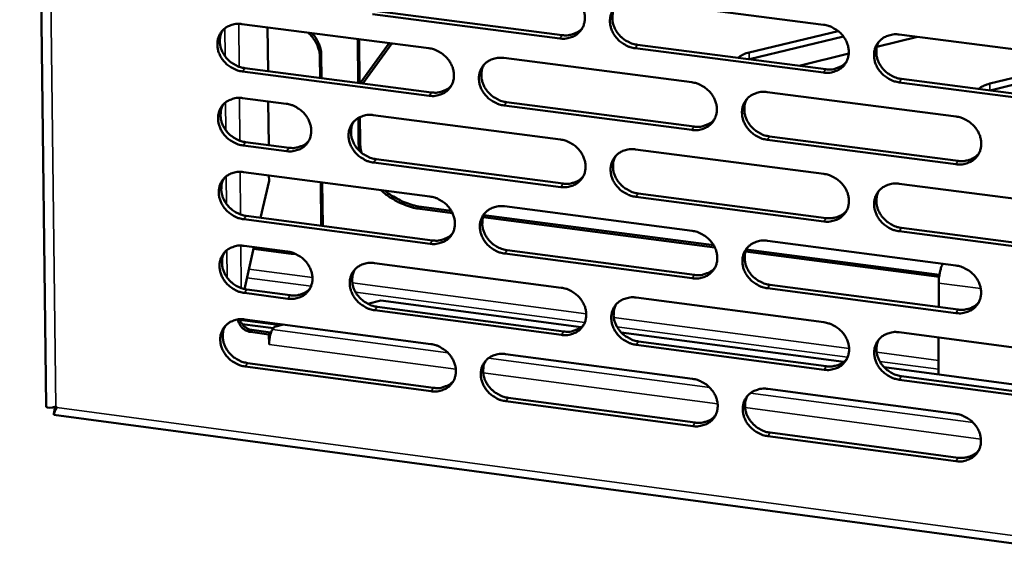
# Model space of a CAD drawing. Units: millimetres. Extents: x 65 to 5840, y 100 to 4100.
# Drawn here: x 5155 to 5233, y 3295 to 3337 of the extents above; entities that cross this region are included whole.
import ezdxf

# ---------------------------------------------------------------- set-up
doc = ezdxf.new("R2010")
doc.units = ezdxf.units.MM
doc.header["$LTSCALE"] = 20
doc.layers.add('Visible (ISO)', color=7, linetype='Continuous', lineweight=50)
doc.layers.add('Visible Narrow (ISO)', color=7, linetype='Continuous', lineweight=35)

msp = doc.modelspace()

# ---------------------------------------------------------------- linework, layer by layer
at = {"layer": 'Visible (ISO)'}
for p, q in [((5155.158, 3477.293), (5157.265, 3305.98)), ((5204.103, 3338.24), (5219.109, 3336.308)), ((5198.136, 3335.221), (5183.223, 3337.149)), ((5183.416, 3337.414), (5198.325, 3335.487)), ((5172.84, 3336.37), (5187.706, 3334.443)), ((5174.884, 3336.105), (5174.916, 3332.624)), ((5213.183, 3334.1), (5220.261, 3335.814)), ((5220.688, 3335.375), (5213.212, 3333.563)), ((5226.589, 3335.344), (5223.35, 3334.558)), ((5225.128, 3335.532), (5240.218, 3333.589)), ((5182.086, 3331.691), (5182.058, 3335.175)), ((5182.17, 3335.161), (5182.198, 3331.677)), ((5182.245, 3331.671), (5184.546, 3334.853)), ((5182.457, 3331.643), (5184.758, 3334.825)), ((5219.114, 3332.508), (5204.118, 3334.447)), ((5204.305, 3334.714), (5219.297, 3332.776)), ((5179.037, 3333.744), (5179.051, 3332.086)), ((5179.164, 3332.071), (5179.149, 3333.897)), ((5193.669, 3333.671), (5208.617, 3331.734)), ((5221.111, 3334.014), (5217.154, 3333.053)), ((5232.325, 3331.626), (5240.305, 3333.576)), ((5241.165, 3333.243), (5232.352, 3331.089)), ((5187.732, 3330.665), (5172.875, 3332.597)), ((5173.071, 3332.864), (5187.923, 3330.932)), ((5240.208, 3329.78), (5225.129, 3331.73)), ((5225.31, 3331.999), (5240.386, 3330.05)), ((5214.613, 3330.957), (5229.645, 3329.009)), ((5172.896, 3330.478), (5176.355, 3330.027)), ((5174.938, 3330.211), (5174.969, 3326.74)), ((5208.629, 3327.946), (5193.69, 3329.89)), ((5193.88, 3330.158), (5208.815, 3328.215)), ((5182.219, 3328.965), (5182.234, 3327.088)), ((5183.285, 3329.123), (5198.177, 3327.182)), ((5182.123, 3326.934), (5182.108, 3328.906)), ((5214.805, 3327.436), (5229.823, 3325.483)), ((5176.389, 3326.261), (5172.931, 3326.713)), ((5173.127, 3326.981), (5176.583, 3326.529)), ((5182.176, 3326.282), (5182.123, 3326.934)), ((5229.643, 3325.213), (5214.621, 3327.167)), ((5204.15, 3326.403), (5219.124, 3324.451)), ((5198.195, 3323.407), (5183.314, 3325.354)), ((5183.506, 3325.623), (5198.384, 3323.676)), ((5172.951, 3324.598), (5187.787, 3322.652)), ((5174.991, 3324.33), (5174.995, 3323.906)), ((5174.995, 3323.906), (5174.324, 3320.96)), ((5179.121, 3323.789), (5179.15, 3320.325)), ((5179.262, 3320.31), (5179.233, 3323.774)), ((5225.131, 3323.668), (5240.189, 3321.705)), ((5204.352, 3322.896), (5219.312, 3320.938)), ((5219.129, 3320.667), (5204.165, 3322.626)), ((5189.589, 3321.332), (5187.026, 3321.668)), ((5187.136, 3321.823), (5189.493, 3321.514)), ((5192.081, 3321.174), (5210.367, 3318.773)), ((5193.737, 3321.872), (5208.655, 3319.915)), ((5187.812, 3318.889), (5172.987, 3320.841)), ((5173.182, 3321.11), (5188.004, 3319.16)), ((5210.463, 3318.591), (5192.023, 3321.012)), ((5240.18, 3317.912), (5225.132, 3319.882)), ((5225.313, 3320.153), (5240.357, 3318.185)), ((5214.638, 3319.13), (5229.639, 3317.163)), ((5173.007, 3318.73), (5176.46, 3318.274)), ((5173.793, 3318.626), (5173.032, 3315.289)), ((5176.744, 3318.099), (5173.762, 3318.493)), ((5177.124, 3318.078), (5176.744, 3318.099)), ((5208.667, 3316.144), (5193.759, 3318.106)), ((5193.948, 3318.377), (5208.852, 3316.416)), ((5228.297, 3316.25), (5212.903, 3318.271)), ((5212.961, 3318.433), (5228.321, 3316.417)), ((5183.375, 3317.362), (5198.236, 3315.401)), ((5228.593, 3317.287), (5228.601, 3317.299)), ((5228.265, 3313.861), (5228.266, 3315.764)), ((5176.493, 3314.524), (5173.043, 3314.981)), ((5173.237, 3315.252), (5176.687, 3314.795)), ((5229.637, 3313.383), (5214.646, 3315.356)), ((5214.83, 3315.629), (5229.816, 3313.656)), ((5182.849, 3314.118), (5183.877, 3314.37)), ((5183.877, 3314.37), (5199.82, 3312.261)), ((5204.196, 3314.615), (5219.14, 3312.644)), ((5198.255, 3311.642), (5183.403, 3313.609)), ((5183.596, 3313.88), (5198.443, 3311.915)), ((5172.682, 3312.848), (5175.93, 3312.417)), ((5173.063, 3312.874), (5187.867, 3310.91)), ((5172.856, 3312.502), (5175.341, 3312.172)), ((5174.988, 3311.686), (5173.521, 3311.881)), ((5173.634, 3312.038), (5175.101, 3311.844)), ((5174.988, 3311.686), (5175.101, 3311.844)), ((5175.101, 3311.844), (5175.102, 3311.674)), ((5175.267, 3312.068), (5175.428, 3312.294)), ((5175.428, 3312.294), (5176.133, 3312.467)), ((5203.014, 3311.838), (5220.714, 3309.496)), ((5225.134, 3311.853), (5240.16, 3309.87)), ((5174.995, 3310.889), (5174.988, 3311.686)), ((5204.398, 3311.126), (5219.327, 3309.15)), ((5228.263, 3308.497), (5228.264, 3311.44)), ((5175, 3310.896), (5174.995, 3310.889)), ((5175, 3310.889), (5174.995, 3310.889)), ((5175, 3310.893), (5175, 3310.889)), ((5219.145, 3308.876), (5204.211, 3310.853)), ((5173.293, 3309.405), (5188.084, 3307.436)), ((5193.805, 3310.122), (5208.692, 3308.146)), ((5187.893, 3307.162), (5173.098, 3309.133)), ((5223.926, 3309.071), (5241.724, 3306.716)), ((5240.151, 3306.094), (5225.135, 3308.082)), ((5225.315, 3308.357), (5240.328, 3306.37)), ((5214.663, 3307.354), (5229.632, 3305.367)), ((5208.704, 3304.39), (5193.827, 3306.372)), ((5194.016, 3306.646), (5208.889, 3304.665)), ((5158.032, 3305.947), (5158.102, 3305.872)), ((5157.874, 3305.291), (5352.265, 3279.244)), ((5229.63, 3301.603), (5214.671, 3303.595)), ((5214.854, 3303.871), (5229.81, 3301.879))]:
    msp.add_line(p, q, dxfattribs=at)
at = {"layer": 'Visible (ISO)', "flags": 128}
for points in [[(5198.117, 3339.011, -0.034273), (5198.503, 3338.932, -0.054456), (5198.734, 3338.839, -0.014824), (5199.128, 3338.613, -0.033868), (5199.291, 3338.498, -0.034239), (5199.527, 3338.276, -0.033854), (5199.734, 3338.022, -0.036456), (5199.896, 3337.753, -0.035621), (5200.02, 3337.457, -0.039917), (5200.093, 3337.165, -0.038966), (5200.12, 3336.858, -0.043606), (5200.098, 3336.57, -0.042938), (5200.025, 3336.285, -0.045787), (5199.908, 3336.027, -0.045618), (5199.745, 3335.793, -0.045008), (5199.541, 3335.591, -0.045367), (5199.306, 3335.431, -0.04167), (5199.134, 3335.353, -0.019579), (5198.751, 3335.234, -0.060665), (5198.504, 3335.198, -0.041016), (5198.136, 3335.221)], [(5204.118, 3334.447, -0.034252), (5203.732, 3334.527, -0.054416), (5203.501, 3334.62, -0.014804), (5203.106, 3334.845, -0.033848), (5202.944, 3334.961, -0.034249), (5202.707, 3335.182, -0.033857), (5202.501, 3335.437, -0.036481), (5202.339, 3335.706, -0.035637), (5202.215, 3336.002, -0.039944), (5202.142, 3336.294, -0.038984), (5202.115, 3336.601, -0.043617), (5202.137, 3336.889, -0.042938), (5202.21, 3337.174, -0.04577), (5202.328, 3337.433, -0.045587), (5202.491, 3337.666, -0.044973), (5202.695, 3337.868, -0.045315), (5202.931, 3338.029, -0.041641), (5203.103, 3338.107, -0.019552), (5203.486, 3338.227, -0.06064), (5203.734, 3338.263, -0.040991), (5204.103, 3338.24)], [(5202.509, 3337.688, 0.039258), (5202.376, 3337.392, 0.061547), (5202.331, 3337.19, 0.018329), (5202.308, 3336.818, 0.03902), (5202.317, 3336.643, 0.034883), (5202.375, 3336.359, 0.035798), (5202.47, 3336.093, 0.032402), (5202.608, 3335.828, 0.033094), (5202.775, 3335.587, 0.031227), (5202.98, 3335.363, 0.031489), (5203.209, 3335.167, 0.031442), (5203.356, 3335.07, 0.012929), (5203.733, 3334.868, 0.051283), (5203.946, 3334.787, 0.031774), (5204.305, 3334.714)], [(5172.875, 3332.597, -0.034178), (5172.492, 3332.677, -0.054383), (5172.264, 3332.769, -0.014756), (5171.871, 3332.994, -0.033758), (5171.71, 3333.109, -0.034016), (5171.475, 3333.329, -0.033649), (5171.269, 3333.582, -0.036201), (5171.108, 3333.85, -0.035354), (5170.983, 3334.144, -0.039699), (5170.909, 3334.434, -0.038705), (5170.881, 3334.74, -0.043525), (5170.901, 3335.026, -0.0428), (5170.972, 3335.31, -0.045919), (5171.087, 3335.567, -0.045697), (5171.247, 3335.799, -0.045303), (5171.448, 3336, -0.045619), (5171.681, 3336.16, -0.041965), (5171.851, 3336.238, -0.019757), (5172.229, 3336.357, -0.060935), (5172.475, 3336.392, -0.041272), (5172.84, 3336.37)], [(5198.325, 3335.487, 0.040189), (5198.687, 3335.465, 0.059737), (5198.929, 3335.498, 0.018919), (5199.217, 3335.586, 0.020483), (5199.476, 3335.687, 0.064808), (5199.665, 3335.802, 0.041907), (5199.913, 3336.036)], [(5219.109, 3336.308, -0.034292), (5219.496, 3336.228, -0.054436), (5219.728, 3336.135, -0.014834), (5220.125, 3335.908, -0.033897), (5220.288, 3335.793, -0.034378), (5220.525, 3335.571, -0.033971), (5220.732, 3335.315, -0.036645), (5220.893, 3335.045, -0.035806), (5221.017, 3334.748, -0.040103), (5221.09, 3334.456, -0.03917), (5221.116, 3334.149, -0.043706), (5221.092, 3333.859, -0.043068), (5221.018, 3333.574, -0.045727), (5220.899, 3333.315, -0.045586), (5220.734, 3333.081, -0.044807), (5220.528, 3332.879, -0.045187), (5220.291, 3332.718, -0.041445), (5220.118, 3332.641, -0.019432), (5219.733, 3332.521, -0.060443), (5219.484, 3332.486, -0.040817), (5219.114, 3332.508)], [(5171.296, 3335.856, 0.039742), (5171.158, 3335.562, 0.062202), (5171.109, 3335.36, 0.018722), (5171.082, 3334.989, 0.039479), (5171.089, 3334.812, 0.035138), (5171.144, 3334.526, 0.036087), (5171.237, 3334.259, 0.032568), (5171.373, 3333.99, 0.033277), (5171.54, 3333.748, 0.031395), (5171.744, 3333.52, 0.031646), (5171.973, 3333.322, 0.03169), (5172.121, 3333.224, 0.013135), (5172.498, 3333.019, 0.051684), (5172.711, 3332.937, 0.032044), (5173.071, 3332.864)], [(5178.091, 3335.689, -0.02517), (5178.35, 3335.441, -0.041516), (5178.486, 3335.27, -0.008416), (5178.715, 3334.914, -0.025091), (5178.784, 3334.79, -0.027097), (5178.841, 3334.656, -0.009737), (5178.971, 3334.272, -0.045743), (5179.014, 3334.077, -0.027271), (5179.037, 3333.744)], [(5179.149, 3333.897, 0.031547), (5179.117, 3334.285, 0.051659), (5179.058, 3334.516, 0.012684), (5178.943, 3334.808, 0.011868), (5178.804, 3335.114, 0.048299), (5178.669, 3335.336, 0.030497), (5178.404, 3335.649)], [(5225.129, 3331.73, -0.034272), (5224.741, 3331.81, -0.054396), (5224.509, 3331.903, -0.014814), (5224.112, 3332.13, -0.033877), (5223.949, 3332.246, -0.034388), (5223.712, 3332.468, -0.033974), (5223.505, 3332.723, -0.03667), (5223.344, 3332.993, -0.035823), (5223.22, 3333.29, -0.040129), (5223.148, 3333.582, -0.039188), (5223.122, 3333.89, -0.043716), (5223.145, 3334.179, -0.043068), (5223.219, 3334.464, -0.04571), (5223.339, 3334.724, -0.045554), (5223.504, 3334.958, -0.044772), (5223.711, 3335.16, -0.045135), (5223.948, 3335.321, -0.041416), (5224.121, 3335.399, -0.019405), (5224.507, 3335.519, -0.060418), (5224.756, 3335.555, -0.040792), (5225.128, 3335.532)], [(5223.499, 3334.952, 0.038887), (5223.371, 3334.655, 0.061057), (5223.328, 3334.453, 0.01803), (5223.31, 3334.082, 0.038664), (5223.321, 3333.908, 0.034645), (5223.381, 3333.627, 0.035543), (5223.477, 3333.363, 0.032217), (5223.616, 3333.1, 0.032902), (5223.784, 3332.862, 0.031038), (5223.989, 3332.64, 0.031308), (5224.217, 3332.447, 0.031196), (5224.364, 3332.352, 0.012735), (5224.74, 3332.151, 0.050911), (5224.952, 3332.071, 0.031514), (5225.31, 3331.999)], [(5187.706, 3334.443, -0.034217), (5188.09, 3334.364, -0.054403), (5188.32, 3334.271, -0.014786), (5188.714, 3334.046, -0.033806), (5188.876, 3333.931, -0.034144), (5189.112, 3333.71, -0.033762), (5189.318, 3333.456, -0.036362), (5189.479, 3333.188, -0.035519), (5189.603, 3332.892, -0.039857), (5189.677, 3332.602, -0.038889), (5189.705, 3332.296, -0.043616), (5189.683, 3332.008, -0.042931), (5189.611, 3331.724, -0.045879), (5189.495, 3331.467, -0.045699), (5189.332, 3331.234, -0.045138), (5189.13, 3331.034, -0.045493), (5188.896, 3330.874, -0.041768), (5188.725, 3330.796, -0.019637), (5188.344, 3330.677, -0.060738), (5188.098, 3330.642, -0.041097), (5187.732, 3330.665)], [(5193.69, 3329.89, -0.034197), (5193.306, 3329.97, -0.054364), (5193.076, 3330.062, -0.014766), (5192.682, 3330.288, -0.033786), (5192.52, 3330.402, -0.034154), (5192.284, 3330.624, -0.033764), (5192.078, 3330.878, -0.036387), (5191.917, 3331.146, -0.035536), (5191.792, 3331.441, -0.039883), (5191.719, 3331.732, -0.038907), (5191.691, 3332.038, -0.043627), (5191.713, 3332.325, -0.042932), (5191.785, 3332.609, -0.045862), (5191.902, 3332.867, -0.045668), (5192.064, 3333.1, -0.045103), (5192.267, 3333.301, -0.045441), (5192.502, 3333.461, -0.041738), (5192.673, 3333.539, -0.01961), (5193.054, 3333.658, -0.060713), (5193.301, 3333.693, -0.041072), (5193.669, 3333.671)], [(5212.303, 3333.68, -0.022509), (5212.444, 3333.796, -0.042027), (5212.526, 3333.847, -0.007183), (5212.652, 3333.909, -0.005324), (5212.824, 3333.989, -0.031064), (5212.96, 3334.04, -0.019362), (5213.183, 3334.1)], [(5192.091, 3333.13, 0.039381), (5191.957, 3332.836, 0.061724), (5191.911, 3332.634, 0.018429), (5191.887, 3332.263, 0.039133), (5191.896, 3332.088, 0.034916), (5191.954, 3331.804, 0.035846), (5192.048, 3331.539, 0.0324), (5192.185, 3331.273, 0.033101), (5192.353, 3331.032, 0.031222), (5192.557, 3330.807, 0.031482), (5192.785, 3330.611, 0.031459), (5192.932, 3330.514, 0.01295), (5193.309, 3330.311, 0.05133), (5193.521, 3330.23, 0.031798), (5193.88, 3330.158)], [(5219.297, 3332.776, 0.040948), (5219.668, 3332.754, 0.060591), (5219.917, 3332.79, 0.019537), (5220.212, 3332.882, 0.021168), (5220.477, 3332.988, 0.065788), (5220.67, 3333.109, 0.042717), (5220.92, 3333.353)], [(5187.923, 3330.932, 0.039937), (5188.281, 3330.91, 0.059436), (5188.521, 3330.942, 0.018713), (5188.806, 3331.028, 0.020273), (5189.062, 3331.127, 0.064521), (5189.249, 3331.239, 0.041657), (5189.496, 3331.469)], [(5208.617, 3331.734, -0.034236), (5209.004, 3331.654, -0.054384), (5209.235, 3331.561, -0.014796), (5209.63, 3331.335, -0.033835), (5209.792, 3331.22, -0.034282), (5210.029, 3330.998, -0.033879), (5210.235, 3330.743, -0.03655), (5210.397, 3330.474, -0.035703), (5210.521, 3330.178, -0.040042), (5210.593, 3329.887, -0.039093), (5210.62, 3329.58, -0.043716), (5210.597, 3329.292, -0.043062), (5210.524, 3329.008, -0.04582), (5210.406, 3328.75, -0.045668), (5210.242, 3328.517, -0.044938), (5210.037, 3328.315, -0.045313), (5209.801, 3328.155, -0.041542), (5209.629, 3328.078, -0.01949), (5209.246, 3327.959, -0.060517), (5208.998, 3327.924, -0.040898), (5208.629, 3327.946)], [(5231.452, 3331.205, -0.022949), (5231.59, 3331.321, -0.04277), (5231.672, 3331.373, -0.007441), (5231.797, 3331.435, -0.005496), (5231.968, 3331.515, -0.031501), (5232.103, 3331.567, -0.019704), (5232.325, 3331.626)], [(5214.621, 3327.167, -0.034216), (5214.235, 3327.247, -0.054344), (5214.003, 3327.34, -0.014776), (5213.608, 3327.566, -0.033815), (5213.446, 3327.681, -0.034292), (5213.209, 3327.903, -0.033881), (5213.003, 3328.158, -0.036575), (5212.841, 3328.426, -0.03572), (5212.717, 3328.723, -0.040069), (5212.645, 3329.014, -0.039111), (5212.618, 3329.321, -0.043727), (5212.641, 3329.609, -0.043062), (5212.715, 3329.893, -0.045803), (5212.833, 3330.152, -0.045637), (5212.997, 3330.385, -0.044902), (5213.202, 3330.587, -0.045262), (5213.438, 3330.747, -0.041513), (5213.611, 3330.824, -0.019464), (5213.995, 3330.944, -0.060492), (5214.244, 3330.979, -0.040873), (5214.613, 3330.957)], [(5172.931, 3326.713, -0.034132), (5172.549, 3326.793, -0.054321), (5172.32, 3326.885, -0.014723), (5171.928, 3327.11, -0.03371), (5171.767, 3327.224, -0.03399), (5171.532, 3327.445, -0.033615), (5171.326, 3327.698, -0.036201), (5171.165, 3327.964, -0.035344), (5171.041, 3328.259, -0.039731), (5170.967, 3328.548, -0.03873), (5170.938, 3328.853, -0.043585), (5170.959, 3329.139, -0.042858), (5171.029, 3329.422, -0.045982), (5171.144, 3329.678, -0.045763), (5171.305, 3329.91, -0.045333), (5171.506, 3330.11, -0.045656), (5171.738, 3330.269, -0.041949), (5171.908, 3330.347, -0.019742), (5172.286, 3330.465, -0.060897), (5172.531, 3330.5, -0.041253), (5172.896, 3330.478)], [(5171.35, 3329.962, 0.03968), (5171.214, 3329.669, 0.062137), (5171.166, 3329.468, 0.018673), (5171.139, 3329.097, 0.039415), (5171.147, 3328.922, 0.035055), (5171.203, 3328.637, 0.03601), (5171.296, 3328.371, 0.032478), (5171.433, 3328.103, 0.033192), (5171.599, 3327.862, 0.0313), (5171.803, 3327.635, 0.031554), (5172.031, 3327.438, 0.031588), (5172.179, 3327.34, 0.013062), (5172.555, 3327.136, 0.051549), (5172.768, 3327.054, 0.031941), (5173.127, 3326.981)], [(5176.355, 3330.027, -0.034161), (5176.739, 3329.947, -0.054352), (5176.968, 3329.855, -0.014747), (5177.36, 3329.63, -0.033743), (5177.521, 3329.515, -0.034042), (5177.757, 3329.294, -0.033665), (5177.963, 3329.041, -0.03626), (5178.124, 3328.774, -0.03541), (5178.248, 3328.479, -0.039788), (5178.322, 3328.19, -0.038803), (5178.35, 3327.885, -0.04362), (5178.329, 3327.598, -0.042918), (5178.258, 3327.315, -0.045973), (5178.143, 3327.059, -0.045781), (5177.982, 3326.827, -0.045278), (5177.78, 3326.627, -0.045627), (5177.548, 3326.468, -0.041876), (5177.378, 3326.391, -0.019702), (5176.999, 3326.273, -0.060822), (5176.754, 3326.238, -0.041187), (5176.389, 3326.261)], [(5213.001, 3330.389, 0.039013), (5212.871, 3330.093, 0.06124), (5212.828, 3329.892, 0.018132), (5212.809, 3329.521, 0.038781), (5212.82, 3329.348, 0.034684), (5212.879, 3329.066, 0.035596), (5212.975, 3328.803, 0.032221), (5213.113, 3328.539, 0.032914), (5213.281, 3328.301, 0.031038), (5213.485, 3328.079, 0.031307), (5213.714, 3327.885, 0.031219), (5213.86, 3327.79, 0.01276), (5214.236, 3327.589, 0.050964), (5214.448, 3327.508, 0.031544), (5214.805, 3327.436)], [(5183.314, 3325.354, -0.034141), (5182.93, 3325.434, -0.054311), (5182.701, 3325.527, -0.014728), (5182.308, 3325.752, -0.033724), (5182.147, 3325.866, -0.034059), (5181.912, 3326.087, -0.033673), (5181.706, 3326.34, -0.036294), (5181.545, 3326.608, -0.035435), (5181.42, 3326.902, -0.039823), (5181.347, 3327.192, -0.038831), (5181.319, 3327.497, -0.043636), (5181.34, 3327.783, -0.042924), (5181.411, 3328.066, -0.045954), (5181.527, 3328.323, -0.045749), (5181.688, 3328.555, -0.045233), (5181.89, 3328.756, -0.045567), (5182.123, 3328.915, -0.041836), (5182.294, 3328.992, -0.019669), (5182.673, 3329.111, -0.060786), (5182.919, 3329.146, -0.041153), (5183.285, 3329.123)], [(5229.645, 3329.009, -0.034255), (5230.033, 3328.928, -0.054364), (5230.266, 3328.835, -0.014806), (5230.662, 3328.609, -0.033863), (5230.825, 3328.493, -0.034421), (5231.063, 3328.271, -0.033996), (5231.27, 3328.015, -0.036739), (5231.431, 3327.746, -0.035889), (5231.554, 3327.449, -0.040228), (5231.627, 3327.156, -0.039298), (5231.652, 3326.849, -0.043816), (5231.628, 3326.56, -0.043191), (5231.553, 3326.275, -0.045758), (5231.433, 3326.017, -0.045634), (5231.268, 3325.784, -0.044736), (5231.061, 3325.582, -0.045133), (5230.823, 3325.421, -0.041317), (5230.65, 3325.344, -0.019344), (5230.263, 3325.225, -0.060296), (5230.014, 3325.19, -0.040699), (5229.643, 3325.213)], [(5181.722, 3328.595, 0.039501), (5181.588, 3328.301, 0.061899), (5181.542, 3328.1, 0.018527), (5181.517, 3327.73, 0.039244), (5181.526, 3327.555, 0.034946), (5181.583, 3327.271, 0.035891), (5181.676, 3327.006, 0.032395), (5181.813, 3326.74, 0.033105), (5181.98, 3326.499, 0.031214), (5182.184, 3326.274, 0.031473), (5182.412, 3326.078, 0.031474), (5182.56, 3325.98, 0.01297), (5182.936, 3325.777, 0.051374), (5183.148, 3325.696, 0.03182), (5183.506, 3325.623)], [(5208.815, 3328.215, 0.040687), (5209.182, 3328.193, 0.060281), (5209.429, 3328.227, 0.019322), (5209.72, 3328.317, 0.020947), (5209.982, 3328.422, 0.065491), (5210.173, 3328.539, 0.042457), (5210.422, 3328.779)], [(5176.583, 3326.529, 0.039655), (5176.937, 3326.506, 0.0591), (5177.174, 3326.537, 0.018484), (5177.455, 3326.621, 0.020036), (5177.708, 3326.718, 0.064194), (5177.894, 3326.827, 0.041374), (5178.139, 3327.053)], [(5182.234, 3327.088, 0.012952), (5182.242, 3326.849, 0.012952), (5182.263, 3326.611, 0.013152), (5182.297, 3326.37, 0.013152), (5182.343, 3326.132)], [(5198.177, 3327.182, -0.034181), (5198.562, 3327.102, -0.054332), (5198.792, 3327.009, -0.014758), (5199.186, 3326.784, -0.033773), (5199.348, 3326.669, -0.034186), (5199.584, 3326.447, -0.033786), (5199.79, 3326.193, -0.036456), (5199.951, 3325.925, -0.035602), (5200.075, 3325.63, -0.039982), (5200.148, 3325.339, -0.039016), (5200.175, 3325.034, -0.043726), (5200.153, 3324.747, -0.043056), (5200.081, 3324.463, -0.045912), (5199.963, 3324.206, -0.04575), (5199.801, 3323.974, -0.045068), (5199.597, 3323.773, -0.04544), (5199.363, 3323.614, -0.041639), (5199.191, 3323.537, -0.019549), (5198.809, 3323.419, -0.06059), (5198.563, 3323.384, -0.040978), (5198.195, 3323.407)], [(5204.165, 3322.626, -0.03416), (5203.779, 3322.706, -0.054292), (5203.549, 3322.798, -0.014738), (5203.155, 3323.024, -0.033753), (5202.993, 3323.139, -0.034196), (5202.757, 3323.36, -0.033788), (5202.551, 3323.614, -0.03648), (5202.39, 3323.882, -0.035618), (5202.266, 3324.178, -0.040008), (5202.193, 3324.468, -0.039035), (5202.166, 3324.774, -0.043737), (5202.188, 3325.061, -0.043056), (5202.261, 3325.345, -0.045896), (5202.378, 3325.602, -0.045718), (5202.541, 3325.834, -0.045033), (5202.745, 3326.035, -0.045388), (5202.98, 3326.195, -0.04161), (5203.152, 3326.272, -0.019522), (5203.534, 3326.391, -0.060565), (5203.782, 3326.426, -0.040954), (5204.15, 3326.403)], [(5202.553, 3325.848, 0.039138), (5202.423, 3325.553, 0.06142), (5202.379, 3325.352, 0.018233), (5202.359, 3324.983, 0.038896), (5202.369, 3324.809, 0.034719), (5202.428, 3324.528, 0.035646), (5202.524, 3324.264, 0.032222), (5202.662, 3324.001, 0.032924), (5202.829, 3323.763, 0.031036), (5203.033, 3323.54, 0.031304), (5203.261, 3323.346, 0.031239), (5203.407, 3323.25, 0.012784), (5203.783, 3323.049, 0.051015), (5203.994, 3322.968, 0.031571), (5204.352, 3322.896)], [(5229.823, 3325.483, 0.030201), (5230.115, 3325.461, 0.047856), (5230.299, 3325.475, 0.011553), (5230.626, 3325.541, 0.030365), (5230.748, 3325.576, 0.033177), (5230.868, 3325.628, 0.013639), (5231.145, 3325.78, 0.053531), (5231.279, 3325.88, 0.033207), (5231.466, 3326.076)], [(5172.987, 3320.841, -0.034086), (5172.605, 3320.921, -0.054259), (5172.377, 3321.013, -0.01469), (5171.985, 3321.238, -0.033663), (5171.824, 3321.352, -0.033964), (5171.589, 3321.572, -0.033582), (5171.384, 3321.825, -0.0362), (5171.223, 3322.091, -0.035335), (5171.098, 3322.385, -0.039762), (5171.025, 3322.674, -0.038755), (5170.996, 3322.978, -0.043645), (5171.017, 3323.263, -0.042917), (5171.087, 3323.546, -0.046045), (5171.202, 3323.801, -0.04583), (5171.362, 3324.033, -0.045364), (5171.563, 3324.232, -0.045693), (5171.795, 3324.391, -0.041933), (5171.964, 3324.468, -0.019727), (5172.342, 3324.586, -0.06086), (5172.587, 3324.621, -0.041234), (5172.951, 3324.598)], [(5219.124, 3324.451, -0.0342), (5219.511, 3324.37, -0.054312), (5219.743, 3324.278, -0.014768), (5220.138, 3324.051, -0.033801), (5220.301, 3323.936, -0.034324), (5220.537, 3323.714, -0.033903), (5220.744, 3323.459, -0.036644), (5220.905, 3323.191, -0.035787), (5221.029, 3322.895, -0.040168), (5221.101, 3322.603, -0.039221), (5221.127, 3322.297, -0.043826), (5221.104, 3322.009, -0.043186), (5221.03, 3321.725, -0.045852), (5220.911, 3321.467, -0.045717), (5220.746, 3321.235, -0.044867), (5220.541, 3321.034, -0.04526), (5220.304, 3320.874, -0.041413), (5220.132, 3320.797, -0.019403), (5219.747, 3320.679, -0.060369), (5219.499, 3320.644, -0.04078), (5219.129, 3320.667)], [(5171.404, 3324.081, 0.039619), (5171.269, 3323.788, 0.062072), (5171.222, 3323.587, 0.018623), (5171.197, 3323.218, 0.039352), (5171.205, 3323.043, 0.034973), (5171.262, 3322.76, 0.035934), (5171.355, 3322.495, 0.032389), (5171.492, 3322.228, 0.033107), (5171.658, 3321.988, 0.031205), (5171.862, 3321.762, 0.031462), (5172.09, 3321.566, 0.031486), (5172.237, 3321.468, 0.012989), (5172.612, 3321.265, 0.051414), (5172.824, 3321.183, 0.031839), (5173.182, 3321.11)], [(5198.384, 3323.676, 0.04043), (5198.747, 3323.653, 0.059976), (5198.991, 3323.687, 0.019111), (5199.28, 3323.775, 0.020731), (5199.539, 3323.877, 0.065199), (5199.728, 3323.992, 0.042202), (5199.975, 3324.228)], [(5225.132, 3319.882, -0.034179), (5224.745, 3319.962, -0.054273), (5224.513, 3320.055, -0.014748), (5224.117, 3320.282, -0.033781), (5223.955, 3320.397, -0.034335), (5223.718, 3320.618, -0.033905), (5223.512, 3320.873, -0.036669), (5223.351, 3321.142, -0.035803), (5223.227, 3321.438, -0.040194), (5223.155, 3321.729, -0.039239), (5223.129, 3322.036, -0.043837), (5223.152, 3322.324, -0.043186), (5223.226, 3322.608, -0.045835), (5223.346, 3322.866, -0.045686), (5223.51, 3323.098, -0.044831), (5223.717, 3323.3, -0.045208), (5223.953, 3323.46, -0.041384), (5224.126, 3323.537, -0.019376), (5224.512, 3323.656, -0.060344), (5224.76, 3323.691, -0.040755), (5225.131, 3323.668)], [(5187.026, 3321.668, -0.019424), (5186.483, 3321.763, -0.03396), (5186.179, 3321.85, -0.005228), (5185.529, 3322.093, -0.019344), (5185.357, 3322.167, -0.018773), (5185.193, 3322.253, -0.004938), (5184.585, 3322.609, -0.032699), (5184.316, 3322.795, -0.018839), (5183.886, 3323.164)], [(5184.223, 3323.119, 0.017294), (5184.634, 3322.8, 0.030318), (5184.884, 3322.641, 0.004205), (5185.459, 3322.329, 0.017244), (5185.603, 3322.259, 0.017785), (5185.753, 3322.198, 0.00446), (5186.36, 3321.984, 0.031525), (5186.636, 3321.908, 0.017845), (5187.136, 3321.823)], [(5223.499, 3323.085, 0.038769), (5223.374, 3322.789, 0.060934), (5223.333, 3322.588, 0.017937), (5223.317, 3322.22, 0.038543), (5223.329, 3322.048, 0.034483), (5223.39, 3321.768, 0.035392), (5223.487, 3321.507, 0.032038), (5223.626, 3321.246, 0.032732), (5223.795, 3321.011, 0.030847), (5223.998, 3320.79, 0.031124), (5224.226, 3320.599, 0.030995), (5224.371, 3320.504, 0.012593), (5224.746, 3320.305, 0.050645), (5224.957, 3320.225, 0.031313), (5225.313, 3320.153)], [(5187.787, 3322.652, -0.034125), (5188.171, 3322.572, -0.054279), (5188.4, 3322.48, -0.01472), (5188.793, 3322.254, -0.033711), (5188.954, 3322.14, -0.034091), (5189.19, 3321.919, -0.033694), (5189.395, 3321.666, -0.036362), (5189.556, 3321.398, -0.0355), (5189.68, 3321.104, -0.039921), (5189.754, 3320.814, -0.03894), (5189.781, 3320.51, -0.043736), (5189.76, 3320.223, -0.043049), (5189.688, 3319.941, -0.046005), (5189.572, 3319.685, -0.045831), (5189.41, 3319.453, -0.045199), (5189.208, 3319.254, -0.045566), (5188.974, 3319.095, -0.041736), (5188.804, 3319.018, -0.019607), (5188.424, 3318.901, -0.060663), (5188.178, 3318.866, -0.041059), (5187.812, 3318.889)], [(5193.759, 3318.106, -0.034105), (5193.375, 3318.187, -0.05424), (5193.145, 3318.279, -0.0147), (5192.752, 3318.504, -0.033691), (5192.591, 3318.619, -0.034101), (5192.356, 3318.84, -0.033697), (5192.15, 3319.093, -0.036387), (5191.989, 3319.36, -0.035517), (5191.865, 3319.655, -0.039947), (5191.792, 3319.944, -0.038958), (5191.764, 3320.249, -0.043747), (5191.786, 3320.535, -0.043049), (5191.858, 3320.818, -0.045988), (5191.974, 3321.074, -0.0458), (5192.136, 3321.306, -0.045163), (5192.339, 3321.506, -0.045514), (5192.573, 3321.665, -0.041707), (5192.743, 3321.742, -0.01958), (5193.124, 3321.86, -0.060638), (5193.371, 3321.895, -0.041034), (5193.737, 3321.872)], [(5192.156, 3321.329, 0.03926), (5192.025, 3321.035, 0.061597), (5191.981, 3320.835, 0.018332), (5191.96, 3320.466, 0.039009), (5191.97, 3320.292, 0.034752), (5192.028, 3320.011, 0.035694), (5192.123, 3319.748, 0.032221), (5192.261, 3319.484, 0.032931), (5192.428, 3319.246, 0.031032), (5192.632, 3319.023, 0.031298), (5192.859, 3318.828, 0.031257), (5193.005, 3318.732, 0.012806), (5193.381, 3318.53, 0.051062), (5193.591, 3318.45, 0.031595), (5193.948, 3318.377)], [(5219.312, 3320.938, 0.030001), (5219.601, 3320.916, 0.047592), (5219.783, 3320.93, 0.011416), (5220.107, 3320.994, 0.030163), (5220.227, 3321.028, 0.03298), (5220.344, 3321.079, 0.013495), (5220.619, 3321.228, 0.053281), (5220.753, 3321.326, 0.033009), (5220.938, 3321.518)], [(5188.004, 3319.16, 0.040177), (5188.363, 3319.136, 0.059676), (5188.603, 3319.169, 0.018904), (5188.889, 3319.255, 0.02052), (5189.146, 3319.355, 0.064912), (5189.333, 3319.468, 0.041951), (5189.579, 3319.699)], [(5208.655, 3319.915, -0.034144), (5209.04, 3319.835, -0.05426), (5209.271, 3319.742, -0.01473), (5209.665, 3319.516, -0.033739), (5209.827, 3319.401, -0.034228), (5210.063, 3319.18, -0.03381), (5210.27, 3318.926, -0.036549), (5210.431, 3318.658, -0.035684), (5210.554, 3318.363, -0.040107), (5210.627, 3318.072, -0.039144), (5210.653, 3317.767, -0.043837), (5210.631, 3317.48, -0.04318), (5210.557, 3317.197, -0.045945), (5210.439, 3316.94, -0.045799), (5210.276, 3316.709, -0.044997), (5210.071, 3316.508, -0.045386), (5209.836, 3316.35, -0.04151), (5209.665, 3316.273, -0.019461), (5209.282, 3316.155, -0.060442), (5209.034, 3316.12, -0.04086), (5208.667, 3316.144)], [(5214.646, 3315.356, -0.034124), (5214.26, 3315.437, -0.054221), (5214.03, 3315.53, -0.01471), (5213.635, 3315.756, -0.033719), (5213.473, 3315.871, -0.034239), (5213.237, 3316.092, -0.033812), (5213.031, 3316.346, -0.036574), (5212.87, 3316.614, -0.035701), (5212.746, 3316.909, -0.040133), (5212.674, 3317.199, -0.039162), (5212.647, 3317.505, -0.043848), (5212.67, 3317.792, -0.04318), (5212.743, 3318.075, -0.045928), (5212.862, 3318.332, -0.045768), (5213.026, 3318.564, -0.044962), (5213.23, 3318.765, -0.045334), (5213.466, 3318.924, -0.041481), (5213.638, 3319.001, -0.019434), (5214.022, 3319.119, -0.060418), (5214.269, 3319.154, -0.040835), (5214.638, 3319.13)], [(5173.043, 3314.981, -0.03404), (5172.66, 3315.061, -0.054197), (5172.433, 3315.153, -0.014657), (5172.041, 3315.378, -0.033616), (5171.881, 3315.492, -0.033938), (5171.646, 3315.712, -0.033548), (5171.441, 3315.964, -0.0362), (5171.28, 3316.23, -0.035325), (5171.156, 3316.524, -0.039794), (5171.082, 3316.812, -0.038779), (5171.054, 3317.115, -0.043704), (5171.074, 3317.4, -0.042975), (5171.145, 3317.682, -0.046108), (5171.259, 3317.937, -0.045896), (5171.419, 3318.167, -0.045394), (5171.62, 3318.366, -0.04573), (5171.851, 3318.525, -0.041917), (5172.021, 3318.601, -0.019712), (5172.399, 3318.719, -0.060822), (5172.643, 3318.753, -0.041214), (5173.007, 3318.73)], [(5171.458, 3318.212, 0.039558), (5171.324, 3317.92, 0.062008), (5171.278, 3317.72, 0.018574), (5171.255, 3317.352, 0.03929), (5171.263, 3317.177, 0.034891), (5171.32, 3316.895, 0.035858), (5171.414, 3316.631, 0.0323), (5171.551, 3316.366, 0.033022), (5171.717, 3316.126, 0.03111), (5171.921, 3315.902, 0.03137), (5172.148, 3315.706, 0.031386), (5172.295, 3315.609, 0.012916), (5172.669, 3315.406, 0.051281), (5172.88, 3315.325, 0.031738), (5173.237, 3315.252)], [(5176.46, 3318.274, -0.034069), (5176.842, 3318.194, -0.054228), (5177.071, 3318.102, -0.014682), (5177.462, 3317.877, -0.033648), (5177.623, 3317.763, -0.033989), (5177.858, 3317.543, -0.033598), (5178.064, 3317.29, -0.03626), (5178.224, 3317.024, -0.035391), (5178.349, 3316.73, -0.039852), (5178.422, 3316.442, -0.038853), (5178.45, 3316.138, -0.04374), (5178.429, 3315.853, -0.043035), (5178.358, 3315.571, -0.046099), (5178.243, 3315.316, -0.045914), (5178.083, 3315.085, -0.045339), (5177.882, 3314.886, -0.0457), (5177.65, 3314.728, -0.041844), (5177.48, 3314.652, -0.019672), (5177.102, 3314.535, -0.060746), (5176.857, 3314.501, -0.041149), (5176.493, 3314.524)], [(5213.022, 3318.56, 0.038895), (5212.896, 3318.266, 0.061116), (5212.855, 3318.066, 0.018039), (5212.838, 3317.697, 0.03866), (5212.85, 3317.526, 0.034521), (5212.91, 3317.246, 0.035445), (5213.007, 3316.985, 0.032043), (5213.146, 3316.724, 0.032745), (5213.313, 3316.488, 0.030848), (5213.517, 3316.267, 0.031124), (5213.744, 3316.075, 0.031018), (5213.889, 3315.981, 0.012618), (5214.264, 3315.781, 0.050699), (5214.474, 3315.701, 0.031343), (5214.83, 3315.629)], [(5183.403, 3313.609, -0.034049), (5183.021, 3313.689, -0.054188), (5182.792, 3313.782, -0.014662), (5182.4, 3314.007, -0.03363), (5182.239, 3314.121, -0.034006), (5182.004, 3314.341, -0.033605), (5181.799, 3314.594, -0.036293), (5181.638, 3314.86, -0.035416), (5181.514, 3315.154, -0.039887), (5181.441, 3315.442, -0.038881), (5181.413, 3315.746, -0.043756), (5181.434, 3316.031, -0.043042), (5181.505, 3316.313, -0.04608), (5181.62, 3316.568, -0.045881), (5181.781, 3316.799, -0.045294), (5181.983, 3316.999, -0.04564), (5182.215, 3317.157, -0.041804), (5182.386, 3317.234, -0.019638), (5182.764, 3317.351, -0.060711), (5183.01, 3317.385, -0.041115), (5183.375, 3317.362)], [(5228.266, 3315.764, -0.01249), (5228.275, 3316.043, -0.022813), (5228.291, 3316.195, -0.002594), (5228.346, 3316.553, -0.011202), (5228.362, 3316.636, -0.016391), (5228.385, 3316.732, -0.005391), (5228.468, 3317.019, -0.036463), (5228.502, 3317.11, -0.017816), (5228.593, 3317.287)], [(5181.809, 3316.831, 0.039379), (5181.678, 3316.538, 0.061772), (5181.633, 3316.339, 0.01843), (5181.611, 3315.971, 0.039119), (5181.621, 3315.797, 0.034782), (5181.679, 3315.516, 0.03574), (5181.773, 3315.253, 0.032218), (5181.91, 3314.989, 0.032936), (5182.077, 3314.75, 0.031025), (5182.28, 3314.527, 0.03129), (5182.508, 3314.332, 0.031272), (5182.654, 3314.236, 0.012826), (5183.028, 3314.034, 0.051107), (5183.239, 3313.953, 0.031617), (5183.596, 3313.88)], [(5208.852, 3316.416, 0.040921), (5209.22, 3316.392, 0.060511), (5209.468, 3316.427, 0.01951), (5209.761, 3316.517, 0.021193), (5210.023, 3316.622, 0.065875), (5210.214, 3316.741, 0.042747), (5210.462, 3316.982)], [(5229.639, 3317.163, -0.034163), (5230.026, 3317.082, -0.054241), (5230.258, 3316.989, -0.01474), (5230.654, 3316.763, -0.033767), (5230.817, 3316.647, -0.034367), (5231.053, 3316.426, -0.033927), (5231.26, 3316.171, -0.036738), (5231.421, 3315.902, -0.03587), (5231.544, 3315.606, -0.040294), (5231.616, 3315.315, -0.039349), (5231.642, 3315.009, -0.043937), (5231.618, 3314.721, -0.04331), (5231.543, 3314.438, -0.045883), (5231.423, 3314.18, -0.045765), (5231.258, 3313.948, -0.044795), (5231.051, 3313.748, -0.045205), (5230.814, 3313.589, -0.041285), (5230.642, 3313.512, -0.019315), (5230.256, 3313.394, -0.060222), (5230.007, 3313.359, -0.040662), (5229.637, 3313.383)], [(5176.687, 3314.795, 0.039895), (5177.042, 3314.772, 0.05934), (5177.28, 3314.803, 0.018674), (5177.562, 3314.887, 0.020281), (5177.816, 3314.984, 0.064584), (5178.001, 3315.095, 0.041667), (5178.246, 3315.322)], [(5198.236, 3315.401, -0.034089), (5198.62, 3315.321, -0.054208), (5198.85, 3315.228, -0.014693), (5199.243, 3315.003, -0.033677), (5199.405, 3314.888, -0.034133), (5199.64, 3314.668, -0.033718), (5199.846, 3314.414, -0.036455), (5200.007, 3314.147, -0.035583), (5200.13, 3313.853, -0.040046), (5200.203, 3313.563, -0.039067), (5200.23, 3313.259, -0.043847), (5200.208, 3312.973, -0.043173), (5200.136, 3312.691, -0.046038), (5200.019, 3312.435, -0.045881), (5199.856, 3312.204, -0.045128), (5199.653, 3312.005, -0.045512), (5199.419, 3311.846, -0.041607), (5199.248, 3311.77, -0.019519), (5198.867, 3311.653, -0.060515), (5198.621, 3311.619, -0.04094), (5198.255, 3311.642)], [(5204.211, 3310.853, -0.034068), (5203.827, 3310.934, -0.054169), (5203.597, 3311.027, -0.014672), (5203.203, 3311.252, -0.033658), (5203.042, 3311.367, -0.034143), (5202.807, 3311.587, -0.03372), (5202.601, 3311.841, -0.03648), (5202.44, 3312.108, -0.035599), (5202.316, 3312.402, -0.040073), (5202.244, 3312.692, -0.039085), (5202.217, 3312.996, -0.043857), (5202.239, 3313.282, -0.043173), (5202.311, 3313.565, -0.046021), (5202.429, 3313.821, -0.04585), (5202.591, 3314.052, -0.045092), (5202.795, 3314.251, -0.04546), (5203.029, 3314.41, -0.041578), (5203.201, 3314.486, -0.019492), (5203.582, 3314.604, -0.060491), (5203.829, 3314.639, -0.040916), (5204.196, 3314.615)], [(5229.816, 3313.656, 0.030347), (5230.109, 3313.634, 0.048022), (5230.294, 3313.648, 0.011652), (5230.622, 3313.714, 0.030514), (5230.744, 3313.749, 0.033411), (5230.864, 3313.801, 0.013811), (5231.141, 3313.954, 0.053862), (5231.276, 3314.055, 0.033446), (5231.462, 3314.251)], [(5202.596, 3314.057, 0.039019), (5202.47, 3313.764, 0.061295), (5202.428, 3313.564, 0.018139), (5202.41, 3313.197, 0.038774), (5202.421, 3313.025, 0.034557), (5202.481, 3312.746, 0.035496), (5202.577, 3312.485, 0.032045), (5202.716, 3312.223, 0.032755), (5202.883, 3311.987, 0.030847), (5203.086, 3311.766, 0.031121), (5203.313, 3311.574, 0.031039), (5203.458, 3311.479, 0.012642), (5203.833, 3311.279, 0.05075), (5204.042, 3311.199, 0.03137), (5204.398, 3311.126)], [(5173.098, 3309.133, -0.033994), (5172.716, 3309.214, -0.054136), (5172.489, 3309.306, -0.014625), (5172.098, 3309.53, -0.033568), (5171.938, 3309.644, -0.033912), (5171.703, 3309.864, -0.033514), (5171.498, 3310.116, -0.0362), (5171.337, 3310.381, -0.035316), (5171.213, 3310.674, -0.039826), (5171.14, 3310.962, -0.038804), (5171.111, 3311.265, -0.043764), (5171.132, 3311.549, -0.043034), (5171.202, 3311.83, -0.046171), (5171.317, 3312.084, -0.045962), (5171.477, 3312.314, -0.045424), (5171.677, 3312.513, -0.045766), (5171.908, 3312.671, -0.041901), (5172.078, 3312.747, -0.019696), (5172.455, 3312.864, -0.060784), (5172.699, 3312.898, -0.041195), (5173.063, 3312.874)], [(5172.534, 3312.876, 0.042296), (5172.575, 3312.66, 0.065146), (5172.631, 3312.528, 0.021511), (5172.767, 3312.318, 0.041454), (5172.85, 3312.219, 0.039726), (5172.948, 3312.136, 0.019869), (5173.161, 3311.993, 0.061696), (5173.298, 3311.931, 0.040351), (5173.521, 3311.881)], [(5173.634, 3312.038, -0.036334), (5173.432, 3312.082, -0.057004), (5173.31, 3312.134, -0.016482), (5173.108, 3312.257, -0.035835), (5173.021, 3312.323, -0.036605), (5172.944, 3312.401, -0.01715), (5172.8, 3312.584, -0.058557), (5172.736, 3312.697, -0.037178), (5172.671, 3312.889)], [(5219.14, 3312.644, -0.034108), (5219.526, 3312.563, -0.054189), (5219.757, 3312.47, -0.014703), (5220.152, 3312.244, -0.033706), (5220.314, 3312.129, -0.034271), (5220.55, 3311.908, -0.033834), (5220.756, 3311.653, -0.036643), (5220.917, 3311.386, -0.035767), (5221.04, 3311.09, -0.040233), (5221.113, 3310.8, -0.039272), (5221.139, 3310.495, -0.043947), (5221.115, 3310.208, -0.043304), (5221.041, 3309.926, -0.045977), (5220.923, 3309.669, -0.045848), (5220.758, 3309.438, -0.044925), (5220.553, 3309.238, -0.045331), (5220.317, 3309.08, -0.041381), (5220.145, 3309.004, -0.019373), (5219.761, 3308.886, -0.060295), (5219.513, 3308.852, -0.040742), (5219.145, 3308.876)], [(5171.512, 3312.355, 0.039497), (5171.38, 3312.063, 0.061944), (5171.335, 3311.864, 0.018526), (5171.312, 3311.497, 0.039227), (5171.321, 3311.324, 0.03481), (5171.379, 3311.042, 0.035783), (5171.473, 3310.779, 0.032212), (5171.61, 3310.515, 0.032938), (5171.776, 3310.277, 0.031016), (5171.979, 3310.053, 0.03128), (5172.206, 3309.858, 0.031286), (5172.352, 3309.762, 0.012845), (5172.726, 3309.56, 0.051148), (5172.937, 3309.479, 0.031638), (5173.293, 3309.405)], [(5175, 3310.893, -0.013738), (5175.006, 3311.108, -0.024881), (5175.018, 3311.225, -0.003098), (5175.062, 3311.498, -0.012383), (5175.075, 3311.566, -0.017785), (5175.095, 3311.643, -0.006199), (5175.162, 3311.862, -0.038832), (5175.192, 3311.933, -0.019295), (5175.267, 3312.068)], [(5198.443, 3311.915, 0.040664), (5198.807, 3311.891, 0.060207), (5199.052, 3311.925, 0.019298), (5199.342, 3312.013, 0.020975), (5199.601, 3312.116, 0.065583), (5199.791, 3312.232, 0.042491), (5200.037, 3312.469)], [(5225.135, 3308.082, -0.034087), (5224.748, 3308.163, -0.05415), (5224.517, 3308.256, -0.014682), (5224.122, 3308.483, -0.033686), (5223.96, 3308.598, -0.034281), (5223.724, 3308.819, -0.033836), (5223.518, 3309.073, -0.036668), (5223.357, 3309.341, -0.035784), (5223.234, 3309.636, -0.040259), (5223.162, 3309.926, -0.03929), (5223.136, 3310.231, -0.043958), (5223.159, 3310.518, -0.043304), (5223.233, 3310.801, -0.04596), (5223.352, 3311.057, -0.045817), (5223.517, 3311.289, -0.04489), (5223.723, 3311.489, -0.045279), (5223.959, 3311.648, -0.041352), (5224.131, 3311.724, -0.019346), (5224.516, 3311.842, -0.06027), (5224.764, 3311.876, -0.040717), (5225.134, 3311.853)], [(5223.499, 3311.268, 0.038653), (5223.377, 3310.973, 0.060812), (5223.338, 3310.774, 0.017845), (5223.324, 3310.407, 0.038423), (5223.337, 3310.237, 0.034322), (5223.4, 3309.96, 0.035243), (5223.497, 3309.701, 0.031862), (5223.637, 3309.442, 0.032564), (5223.805, 3309.208, 0.030659), (5224.008, 3308.99, 0.030942), (5224.234, 3308.8, 0.030797), (5224.378, 3308.707, 0.012453), (5224.752, 3308.508, 0.050382), (5224.961, 3308.429, 0.031114), (5225.315, 3308.357)], [(5187.867, 3310.91, -0.034033), (5188.25, 3310.829, -0.054156), (5188.479, 3310.737, -0.014655), (5188.871, 3310.512, -0.033616), (5189.032, 3310.397, -0.034038), (5189.267, 3310.177, -0.033627), (5189.473, 3309.924, -0.036361), (5189.633, 3309.658, -0.035481), (5189.757, 3309.364, -0.039985), (5189.83, 3309.076, -0.03899), (5189.858, 3308.772, -0.043856), (5189.836, 3308.488, -0.043166), (5189.765, 3308.206, -0.04613), (5189.649, 3307.951, -0.045963), (5189.487, 3307.721, -0.045258), (5189.285, 3307.523, -0.045638), (5189.052, 3307.365, -0.041703), (5188.882, 3307.289, -0.019577), (5188.503, 3307.173, -0.060588), (5188.258, 3307.139, -0.04102), (5187.893, 3307.162)], [(5193.827, 3306.372, -0.034013), (5193.444, 3306.453, -0.054117), (5193.215, 3306.545, -0.014635), (5192.822, 3306.77, -0.033596), (5192.662, 3306.885, -0.034048), (5192.427, 3307.105, -0.033629), (5192.221, 3307.357, -0.036386), (5192.061, 3307.624, -0.035498), (5191.937, 3307.917, -0.040012), (5191.864, 3308.206, -0.039008), (5191.836, 3308.509, -0.043867), (5191.858, 3308.794, -0.043166), (5191.93, 3309.076, -0.046113), (5192.046, 3309.331, -0.045932), (5192.208, 3309.561, -0.045223), (5192.41, 3309.76, -0.045586), (5192.643, 3309.918, -0.041674), (5192.814, 3309.994, -0.01955), (5193.194, 3310.111, -0.060563), (5193.44, 3310.145, -0.040996), (5193.805, 3310.122)], [(5192.221, 3309.576, 0.03914), (5192.093, 3309.284, 0.061472), (5192.051, 3309.085, 0.018238), (5192.032, 3308.718, 0.038887), (5192.043, 3308.546, 0.03459), (5192.103, 3308.267, 0.035544), (5192.198, 3308.006, 0.032045), (5192.336, 3307.744, 0.032763), (5192.503, 3307.508, 0.030844), (5192.706, 3307.287, 0.031116), (5192.933, 3307.094, 0.031057), (5193.078, 3306.999, 0.012664), (5193.452, 3306.799, 0.050798), (5193.661, 3306.718, 0.031395), (5194.016, 3306.646)], [(5219.327, 3309.15, 0.030147), (5219.617, 3309.127, 0.047758), (5219.799, 3309.141, 0.011515), (5220.124, 3309.205, 0.030313), (5220.245, 3309.239, 0.033213), (5220.363, 3309.29, 0.013666), (5220.638, 3309.44, 0.053611), (5220.772, 3309.538, 0.033247), (5220.956, 3309.731)], [(5188.084, 3307.436, 0.040411), (5188.444, 3307.412, 0.059907), (5188.686, 3307.445, 0.01909), (5188.973, 3307.531, 0.020762), (5189.23, 3307.631, 0.065295), (5189.417, 3307.745, 0.042239), (5189.663, 3307.978)], [(5208.692, 3308.146, -0.034052), (5209.077, 3308.065, -0.054137), (5209.307, 3307.972, -0.014665), (5209.701, 3307.747, -0.033644), (5209.862, 3307.632, -0.034175), (5210.098, 3307.411, -0.033742), (5210.303, 3307.158, -0.036549), (5210.464, 3306.891, -0.035665), (5210.588, 3306.596, -0.040171), (5210.66, 3306.307, -0.039195), (5210.687, 3306.003, -0.043957), (5210.664, 3305.717, -0.043298), (5210.591, 3305.436, -0.04607), (5210.473, 3305.18, -0.045931), (5210.31, 3304.95, -0.045056), (5210.106, 3304.751, -0.045457), (5209.871, 3304.593, -0.041478), (5209.7, 3304.517, -0.019431), (5209.318, 3304.4, -0.060368), (5209.071, 3304.366, -0.040822), (5208.704, 3304.39)], [(5214.671, 3303.595, -0.034032), (5214.286, 3303.676, -0.054098), (5214.056, 3303.769, -0.014645), (5213.662, 3303.995, -0.033624), (5213.5, 3304.11, -0.034185), (5213.265, 3304.33, -0.033744), (5213.059, 3304.584, -0.036573), (5212.899, 3304.851, -0.035682), (5212.775, 3305.145, -0.040198), (5212.703, 3305.434, -0.039213), (5212.676, 3305.738, -0.043968), (5212.699, 3306.024, -0.043298), (5212.772, 3306.306, -0.046054), (5212.89, 3306.562, -0.0459), (5213.054, 3306.792, -0.045021), (5213.258, 3306.992, -0.045406), (5213.493, 3307.15, -0.041449), (5213.665, 3307.226, -0.019404), (5214.048, 3307.343, -0.060343), (5214.295, 3307.377, -0.040797), (5214.663, 3307.354)], [(5213.044, 3306.781, 0.038778), (5212.921, 3306.488, 0.060994), (5212.882, 3306.289, 0.017946), (5212.867, 3305.923, 0.038539), (5212.88, 3305.753, 0.034361), (5212.942, 3305.476, 0.035296), (5213.039, 3305.217, 0.031867), (5213.178, 3304.958, 0.032577), (5213.345, 3304.724, 0.030661), (5213.548, 3304.505, 0.030943), (5213.775, 3304.314, 0.030821), (5213.918, 3304.221, 0.012478), (5214.292, 3304.022, 0.050437), (5214.5, 3303.943, 0.031145), (5214.854, 3303.871)], [(5157.956, 3305.925, 0.056962), (5157.963, 3305.918, 0.056962), (5157.971, 3305.912, 0.235656), (5158.011, 3305.912, 0.235656), (5158.035, 3305.944)], [(5208.889, 3304.665, 0.041148), (5209.258, 3304.641, 0.060732), (5209.507, 3304.676, 0.019692), (5209.801, 3304.767, 0.021434), (5210.063, 3304.872, 0.066252), (5210.255, 3304.991, 0.04303), (5210.502, 3305.234)], [(5229.632, 3305.367, -0.034071), (5230.019, 3305.286, -0.054118), (5230.25, 3305.193, -0.014675), (5230.646, 3304.966, -0.033672), (5230.808, 3304.851, -0.034313), (5231.044, 3304.63, -0.033858), (5231.25, 3304.376, -0.036738), (5231.41, 3304.108, -0.035851), (5231.534, 3303.813, -0.040359), (5231.605, 3303.523, -0.039401), (5231.631, 3303.218, -0.044058), (5231.607, 3302.932, -0.043428), (5231.533, 3302.65, -0.046008), (5231.413, 3302.393, -0.045896), (5231.248, 3302.163, -0.044853), (5231.042, 3301.963, -0.045276), (5230.805, 3301.805, -0.041253), (5230.633, 3301.729, -0.019285), (5230.248, 3301.612, -0.060148), (5230, 3301.578, -0.040624), (5229.63, 3301.603)], [(5229.81, 3301.879, 0.030487), (5230.103, 3301.856, 0.04818), (5230.289, 3301.87, 0.011748), (5230.617, 3301.936, 0.030659), (5230.74, 3301.972, 0.033641), (5230.861, 3302.024, 0.01398), (5231.138, 3302.177, 0.054186), (5231.272, 3302.278, 0.03368), (5231.457, 3302.476)]]:
    msp.add_lwpolyline(points, format="xyb", dxfattribs=at)
at = {"layer": 'Visible (ISO)'}
for points, knots in [([(5158.032, 3305.947), (5157.641, 3305.83), (5157.338, 3305.824), (5157.277, 3305.932), (5157.269, 3305.946), (5157.265, 3305.962), (5157.265, 3305.98)], [1.570796, 1.570796, 1.570796, 1.570796, 2.666319, 2.666319, 2.666319, 2.809601, 2.809601, 2.809601, 2.809601]), ([(5157.876, 3305.294), (5157.857, 3305.298), (5157.873, 3305.363), (5157.924, 3305.489), (5157.965, 3305.587), (5158.027, 3305.72), (5158.102, 3305.872)], [-2.649222, -2.649222, -2.649222, -2.649222, -2.04607, -2.04607, -2.04607, -1.570796, -1.570796, -1.570796, -1.570796]), ([(5157.87, 3305.334), (5157.874, 3305.353), (5157.88, 3305.381), (5157.893, 3305.449), (5157.901, 3305.492), (5157.917, 3305.594), (5157.926, 3305.657), (5157.942, 3305.786), (5157.949, 3305.853), (5157.955, 3305.921)], [0, 0, 0, 0, 0.0313614, 0.0313614, 0.0651488, 0.0651488, 0.1058666, 0.1058666, 0.1453901, 0.1453901, 0.1453901, 0.1453901])]:
    msp.add_open_spline(points, degree=3, knots=knots, dxfattribs=at)
at = {"layer": 'Visible Narrow (ISO)'}
for p, q in [((5155.959, 3476.427), (5158.032, 3305.947)), ((5171.496, 3333.806), (5171.474, 3336.021)), ((5172.587, 3336.387), (5172.619, 3332.972)), ((5198.136, 3335.221), (5198.325, 3335.487)), ((5204.118, 3334.447), (5204.305, 3334.714)), ((5179.037, 3333.744), (5179.149, 3333.897)), ((5213.183, 3334.1), (5213.185, 3333.566)), ((5172.875, 3332.597), (5173.071, 3332.864)), ((5219.114, 3332.508), (5219.297, 3332.776)), ((5225.129, 3331.73), (5225.31, 3331.999)), ((5232.325, 3331.626), (5232.325, 3331.092)), ((5187.732, 3330.665), (5187.923, 3330.932)), ((5171.553, 3327.922), (5171.532, 3330.131)), ((5172.643, 3330.495), (5172.675, 3327.09)), ((5193.69, 3329.89), (5193.88, 3330.158)), ((5208.629, 3327.946), (5208.815, 3328.215)), ((5214.621, 3327.167), (5214.805, 3327.436)), ((5172.931, 3326.713), (5173.127, 3326.981)), ((5182.234, 3327.088), (5182.123, 3326.934)), ((5176.389, 3326.261), (5176.583, 3326.529)), ((5183.314, 3325.354), (5183.506, 3325.623)), ((5229.643, 3325.213), (5229.823, 3325.483)), ((5172.699, 3324.615), (5172.731, 3321.219)), ((5171.61, 3322.051), (5171.589, 3324.253)), ((5198.195, 3323.407), (5198.384, 3323.676)), ((5204.165, 3322.626), (5204.352, 3322.896)), ((5187.136, 3321.823), (5187.026, 3321.668)), ((5172.987, 3320.841), (5173.182, 3321.11)), ((5219.129, 3320.667), (5219.312, 3320.938)), ((5225.132, 3319.882), (5225.313, 3320.153)), ((5187.812, 3318.889), (5188.004, 3319.16)), ((5171.667, 3316.192), (5171.646, 3318.387)), ((5172.755, 3318.748), (5172.787, 3315.361)), ((5193.759, 3318.106), (5193.948, 3318.377)), ((5228.593, 3317.287), (5229.877, 3317.118)), ((5173.393, 3316.87), (5178.448, 3316.202)), ((5178.337, 3315.513), (5173.237, 3316.187)), ((5181.623, 3315.782), (5200.229, 3313.323)), ((5208.667, 3316.144), (5208.852, 3316.416)), ((5231.615, 3315.324), (5228.266, 3315.764)), ((5173.043, 3314.981), (5173.237, 3315.252)), ((5200.114, 3312.632), (5181.877, 3315.045)), ((5214.646, 3315.356), (5214.83, 3315.629)), ((5176.493, 3314.524), (5176.687, 3314.795)), ((5183.403, 3313.609), (5183.596, 3313.88)), ((5229.637, 3313.383), (5229.816, 3313.656)), ((5202.42, 3313.033), (5221.137, 3310.559)), ((5173.521, 3311.881), (5173.634, 3312.038)), ((5175.267, 3312.068), (5189.232, 3310.214)), ((5198.255, 3311.642), (5198.443, 3311.915)), ((5221.019, 3309.867), (5202.674, 3312.294)), ((5204.211, 3310.853), (5204.398, 3311.126)), ((5189.851, 3308.919), (5175, 3310.893)), ((5223.333, 3310.269), (5228.264, 3309.617)), ((5173.098, 3309.133), (5173.293, 3309.405)), ((5192.445, 3309.787), (5210.063, 3307.448)), ((5228.264, 3308.909), (5223.585, 3309.528)), ((5210.68, 3306.15), (5192.034, 3308.629)), ((5219.145, 3308.876), (5219.327, 3309.15)), ((5225.135, 3308.082), (5225.315, 3308.357)), ((5187.893, 3307.162), (5188.084, 3307.436)), ((5193.827, 3306.372), (5194.016, 3306.646)), ((5213.293, 3307.019), (5231.009, 3304.667)), ((5158.102, 3305.872), (5351.692, 3279.948)), ((5231.625, 3303.365), (5212.867, 3305.859)), ((5208.704, 3304.39), (5208.889, 3304.665)), ((5214.671, 3303.595), (5214.854, 3303.871)), ((5229.63, 3301.603), (5229.81, 3301.879))]:
    msp.add_line(p, q, dxfattribs=at)

doc.saveas('drawing.dxf')
